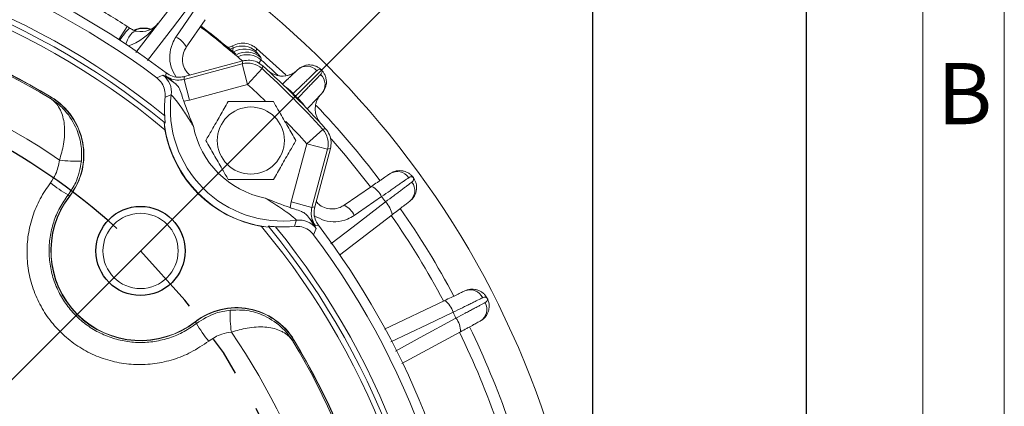
# Model space of a CAD drawing. Units: inches. Extents: x -0.2 to 16.8, y 0 to 10.8.
# Drawn here: x 14.3 to 16.8, y 7.3 to 8.2 of the extents above; entities that cross this region are included whole.
import ezdxf
from ezdxf.enums import TextEntityAlignment as Align

# ---------------------------------------------------------------- set-up
doc = ezdxf.new("R2010")
doc.units = ezdxf.units.IN
doc.header["$MEASUREMENT"] = 0
doc.linetypes.add('CENTERX2', pattern=[0.8, 0.5, -0.1, 0.1, -0.1])
doc.layers.add('CENTER', color=16, linetype='CENTERX2')
doc.layers.add('DIMENSION', color=5, linetype='Continuous')
doc.styles.add('SLDTEXTSTYLE0', font='TXT', dxfattribs={"width": 0.605})
doc.dimstyles.new('SLDDIMSTYLE0', dxfattribs={"dimtxt": 0.1, "dimasz": 0.1, "dimexe": 0, "dimexo": 0.0625, "dimgap": 0.025, "dimtad": 0, "dimtih": 1, "dimtoh": 1, "dimlfac": 2.285714, "dimrnd": 1e-09, "dimzin": 12, "dimdsep": 46, "dimtxsty": 'SLDTEXTSTYLE0', "dimsah": 1, "dimcen": 0.09, "dimadec": 0, "dimazin": 3, "dimtfac": 1, "dimtofl": 0, "dimtmove": 0, "dimatfit": 3, "dimfxl": 1, "dimfrac": 2, "dimtolj": 1, "dimtzin": 12, "dimarcsym": 0})
doc.dimstyles.new('SLDDIMSTYLE2', dxfattribs={"dimtxt": 0.1, "dimasz": 0.1, "dimexe": 0, "dimexo": 0.0625, "dimgap": 0.025, "dimtad": 0, "dimtih": 1, "dimtoh": 1, "dimdec": 4, "dimlfac": 2.285714, "dimzin": 12, "dimdsep": 46, "dimtxsty": 'SLDTEXTSTYLE0', "dimsah": 1, "dimcen": 0.09, "dimadec": 0, "dimazin": 3, "dimtfac": 1, "dimtofl": 0, "dimtmove": 0, "dimatfit": 3, "dimfxl": 1, "dimfrac": 2, "dimtolj": 1, "dimtzin": 12, "dimarcsym": 0})
doc.dimstyles.new('SLDDIMSTYLE3', dxfattribs={"dimtxt": 0.1, "dimasz": 0.1, "dimexe": 0, "dimexo": 0.0625, "dimgap": 0.025, "dimtad": 0, "dimtih": 1, "dimtoh": 1, "dimdec": 3, "dimlfac": 2.285714, "dimrnd": 1e-09, "dimzin": 4, "dimdsep": 46, "dimtxsty": 'SLDTEXTSTYLE0', "dimsah": 1, "dimcen": 0, "dimadec": 0, "dimazin": 1, "dimlim": 1, "dimtp": 0.015, "dimtm": 0.015, "dimtfac": 1, "dimtdec": 3, "dimtofl": 0, "dimtmove": 0, "dimatfit": 3, "dimfxl": 1, "dimfrac": 2, "dimtolj": 1, "dimtzin": 12, "dimarcsym": 0})

# ---------------------------------------------------------------- blocks, each defined once
blk = doc.blocks.new('B-Format-EN')
at = {"color": 7, "linetype": 'Continuous', "lineweight": 0}
for p, q in [((16.75, 0.25), (16.75, 10.75)), ((16.55, 0.45), (16.55, 10.55))]:
    blk.add_line(p, q, dxfattribs=at)
at = {"color": 7, "linetype": 'Continuous', "lineweight": 0, "insert": (16.653, 8.1004), "char_height": 0.15, "attachment_point": 2, "style": 'SLDTEXTSTYLE0'}
blk.add_mtext('B', dxfattribs=at)
at = {"color": 7, "linetype": 'Continuous', "lineweight": 0, "style": 'SLDTEXTSTYLE0', "width": 0.605}
for tag, height, p in [('AUTOATTR11', 0.09, (6.5304, 1.7778)), ('AUTOATTR14', 0.09, (8.7225, 1.7778)), ('AUTOATTR15', 0.09, (6.1799, 1.5279)), ('AUTOATTR17', 0.09, (8.7225, 1.5279)), ('AUTOATTR7', 0.09, (11.9269, 1.5249)), ('AUTOATTR5', 0.15, (14.265, 1.188)), ('AUTOATTR2', 0.09, (13.5856, 1.0564)), ('AUTOATTR9', 0.09, (11.9269, 1.0255)), ('AUTOATTR13', 0.15, (12.9559, 0.4361)), ('AUTOATTR3', 0.15, (14.2633, 0.4389)), ('AUTOATTR4', 0.09, (16.1008, 0.4908))]:
    blk.add_attdef(tag, text='', height=height, dxfattribs=at).set_placement(p, align=Align.BOTTOM_LEFT)
at = {"color": 7, "linetype": 'Continuous', "lineweight": 0}
for tag in ['AUTOATTR0', 'AUTOATTR1', 'AUTOATTR10']:
    blk.add_attdef(tag, (0, 0), '', height=1, dxfattribs=at)
blk = doc.blocks.new('_D')
at = {"layer": 'DIMENSION'}
for p, q in [((13.6012, 9.4911), (16.3635, 9.4911)), ((16.2635, 9.4911), (16.2635, 7.1013)), ((16.2635, 4.5582), (16.2635, 6.948)), ((15.5314, 4.5582), (16.3635, 4.5582))]:
    blk.add_line(p, q, dxfattribs=at)
for centre, start, end in [((16.1825, 7.0247), 153.4349, 206.5651), ((16.3445, 7.0247), 333.4349, 26.5651)]:
    blk.add_arc(centre, 0.1715, start, end, dxfattribs=at)
for points in [[(16.2635, 9.4911), (16.2485, 9.3911), (16.2785, 9.3911)], [(16.2635, 4.5582), (16.2785, 4.6582), (16.2485, 4.6582)]]:
    blk.add_solid(points, dxfattribs=at)
at = {"layer": 'DIMENSION', "insert": (16.0916, 7.0769), "char_height": 0.1, "attachment_point": 1, "style": 'SLDTEXTSTYLE0'}
blk.add_mtext('11.27', dxfattribs=at)
blk = doc.blocks.new('_D_3')
at = {"layer": 'DIMENSION'}
for start, end in [(72.7563, 90), (45, 64.5793)]:
    blk.add_arc((13.5089, 6.5182), 2.5051, start, end, dxfattribs=at)
for points in [[(13.5089, 9.0234), (13.6086, 9.0064), (13.6092, 9.0364)], [(15.2803, 8.2896), (15.2186, 8.3697), (15.1978, 8.3481)]]:
    blk.add_solid(points, dxfattribs=at)
at = {"layer": 'DIMENSION', "insert": (14.314, 8.9049), "char_height": 0.1, "attachment_point": 1, "style": 'SLDTEXTSTYLE0'}
blk.add_mtext('45°', dxfattribs=at)
blk = doc.blocks.new('_D_4')
at = {"layer": 'DIMENSION'}
for p, q in [((13.9202, 8.0499), (13.8757, 7.8843)), ((13.0976, 4.9866), (13.7933, 7.5776))]:
    blk.add_line(p, q, dxfattribs=at)
blk.add_arc((13.5089, 6.5182), 1.5859, 47.8877, 78.578, dxfattribs=at)
for points in [[(13.9202, 8.0499), (13.8798, 7.9572), (13.9087, 7.9495)], [(13.0976, 4.9866), (13.138, 5.0793), (13.1091, 5.087)]]:
    blk.add_solid(points, dxfattribs=at)
at = {"layer": 'DIMENSION', "char_height": 0.1, "attachment_point": 1, "style": 'SLDTEXTSTYLE0'}
for s, insert in [('7.265', (13.7355, 7.8598)), ('%%c', (13.5898, 7.7832)), ('7.235', (13.7355, 7.7065))]:
    blk.add_mtext(s, dxfattribs=dict(at, insert=insert))
blk = doc.blocks.new('_D_5')
at = {"layer": 'DIMENSION'}
for p, q in [((9.0956, 5.702), (9.0956, 10.3383)), ((15.7402, 6.5786), (15.7402, 10.3383)), ((9.0956, 10.2383), (12.4742, 10.2383)), ((15.7402, 10.2383), (12.9429, 10.2383))]:
    blk.add_line(p, q, dxfattribs=at)
for points in [[(9.0956, 10.2383), (9.1956, 10.2233), (9.1956, 10.2533)], [(15.7402, 10.2383), (15.6402, 10.2533), (15.6402, 10.2233)]]:
    blk.add_solid(points, dxfattribs=at)
at = {"layer": 'DIMENSION', "insert": (12.5367, 10.2906), "char_height": 0.1, "attachment_point": 1, "style": 'SLDTEXTSTYLE0'}
blk.add_mtext('15.19', dxfattribs=at)
blk = doc.blocks.new('_D_7')
at = {"layer": 'DIMENSION'}
for p, q in [((11.2951, 6.5982), (11.2951, 9.7201)), ((15.7402, 6.6124), (15.7402, 9.7201)), ((11.2951, 9.6201), (12.4612, 9.6201)), ((15.7402, 9.6201), (13.1671, 9.6201))]:
    blk.add_line(p, q, dxfattribs=at)
for points in [[(11.2951, 9.6201), (11.3951, 9.6051), (11.3951, 9.6351)], [(15.7402, 9.6201), (15.6402, 9.6351), (15.6402, 9.6051)]]:
    blk.add_solid(points, dxfattribs=at)
at = {"layer": 'DIMENSION', "char_height": 0.1, "attachment_point": 1, "style": 'SLDTEXTSTYLE0'}
for s, insert in [('(', (12.5237, 9.6726)), ('%%c', (12.5694, 9.6723)), ('10.16', (12.7152, 9.6723)), (')', (13.0589, 9.6723))]:
    blk.add_mtext(s, dxfattribs=dict(at, insert=insert))

msp = doc.modelspace()

# ---------------------------------------------------------------- linework, layer by layer
at = {"color": 7, "linetype": 'Continuous', "lineweight": 0}
msp.add_line((16.55, 2.02), (16.55, 10.55), dxfattribs=at)
at = {"color": 7, "linetype": 'Continuous', "lineweight": 15}
for p, q in [((14.618931, 8.126545), (14.71916, 8.257167)), ((14.78872, 8.206628), (14.742549, 8.139448)), ((14.858098, 8.127487), (14.856509, 8.128818)), ((14.864309, 8.122259), (14.858098, 8.127487)), ((14.98685, 8.071088), (14.915295, 8.13618)), ((14.737251, 8.060305), (14.879624, 8.098454)), ((14.881344, 8.105594), (14.73864, 8.067356)), ((14.893207, 8.04776), (14.879624, 8.098454)), ((14.670027, 8.064415), (14.685406, 8.070797)), ((14.893207, 8.04776), (14.928424, 8.086672)), ((14.750834, 8.009611), (14.737251, 8.060305)), ((14.893207, 8.04776), (14.750834, 8.009611)), ((14.705772, 8.02235), (14.690722, 8.017111)), ((15.00466, 8.025357), (15.003577, 8.024329)), ((14.409106, 8.013655), (14.410758, 8.016399)), ((14.410758, 8.016399), (14.411128, 8.017012)), ((14.750834, 8.009611), (14.736513, 8.006824)), ((15.014983, 8.012923), (15.01601, 8.014007)), ((14.688277, 7.955298), (14.689154, 7.947128)), ((14.688277, 7.955298), (14.690954, 7.953097)), ((14.689154, 7.947128), (14.690067, 7.93679)), ((15.038414, 7.902553), (15.077325, 7.937771)), ((15.083208, 7.938959), (15.084636, 7.939303)), ((15.000265, 7.76018), (15.038414, 7.902553)), ((15.038414, 7.902553), (15.089108, 7.88897)), ((15.089108, 7.88897), (15.050959, 7.746597)), ((15.05801, 7.747986), (15.096248, 7.890691)), ((15.130102, 7.751895), (15.197282, 7.798066)), ((14.45257, 7.777059), (14.456187, 7.774263)), ((14.456187, 7.774263), (14.456754, 7.773825)), ((14.997477, 7.74586), (15.000265, 7.76018)), ((15.000265, 7.76018), (15.050959, 7.746597)), ((15.24782, 7.728506), (15.118655, 7.629394)), ((14.927443, 7.699413), (14.937782, 7.6985)), ((14.937782, 7.6985), (14.945952, 7.697623)), ((14.94375, 7.7003), (14.945952, 7.697623)), ((15.06145, 7.694752), (15.055069, 7.679373)), ((15.228753, 7.44762), (15.376703, 7.518188)), ((14.764917, 7.465533), (14.764479, 7.4661)), ((14.767712, 7.461917), (14.764917, 7.465533)), ((15.004309, 7.418453), (15.007052, 7.420104)), ((15.007052, 7.420104), (15.007666, 7.420474)), ((15.415738, 7.441578), (15.271946, 7.363506))]:
    msp.add_line(p, q, dxfattribs=at)
at = {"color": 8, "linetype": 'Continuous', "lineweight": 15}
for p, q in [((14.597435, 8.190104), (14.576755, 8.158342)), ((14.926723, 8.107598), (14.920736, 8.100886))]:
    msp.add_line(p, q, dxfattribs=at)
at = {"color": 7, "linetype": 'Continuous', "lineweight": 15, "flags": 128}
for points in [[(14.750481, 8.24079), (14.70851, 8.186102), (14.647478, 8.10658)], [(14.717301, 8.164171), (14.756342, 8.220988), (14.763467, 8.231356)], [(14.845001, 8.138377), (14.846787, 8.136903), (14.849697, 8.134493)], [(14.879624, 8.098454), (14.880309, 8.101295), (14.881344, 8.105594)], [(14.925903, 8.113932), (14.926442, 8.109776), (14.926723, 8.107598)], [(14.69184, 8.069269), (14.692159, 8.070798), (14.693295, 8.07627)], [(14.930079, 8.093872), (14.929375, 8.090805), (14.928424, 8.086672)], [(14.73864, 8.067356), (14.7378, 8.06309), (14.737251, 8.060305)], [(15.077325, 7.937771), (15.078898, 7.938133), (15.084525, 7.939425)], [(15.096248, 7.890691), (15.091949, 7.889655), (15.089108, 7.88897)], [(15.097234, 7.656824), (15.151921, 7.698796), (15.231444, 7.759827)], [(15.222009, 7.772813), (15.165193, 7.733771), (15.154825, 7.726647)], [(15.050959, 7.746597), (15.053743, 7.747146), (15.05801, 7.747986)], [(15.066924, 7.702641), (15.063941, 7.702022), (15.059922, 7.701187)], [(15.397176, 7.489378), (15.334951, 7.459705), (15.244469, 7.416558)], [(15.255792, 7.394336), (15.316372, 7.427236), (15.404463, 7.475076)]]:
    msp.add_lwpolyline(points, dxfattribs=at)
at = {"color": 8, "linetype": 'Continuous', "lineweight": 15, "flags": 128}
for points in [[(14.621297, 8.17874), (14.617637, 8.178716), (14.613761, 8.177159), (14.609784, 8.174116), (14.605825, 8.169676), (14.602002, 8.163974), (14.598429, 8.157178), (14.595213, 8.149493), (14.594253, 8.146816)], [(15.194898, 7.796517), (15.133704, 7.87345), (15.09817, 7.914952)]]:
    msp.add_lwpolyline(points, dxfattribs=at)
at = {"color": 7, "linetype": 'Continuous', "lineweight": 15}
for centre, radius in [((14.901015, 7.910361), 0.082268), ((14.630326, 7.639672), 0.092291)]:
    msp.add_circle(centre, radius, dxfattribs=at)
for centre, radius, start, end in [((13.508898, 6.518245), 2.23128, 316.470814, 82.208121), ((13.508898, 6.518245), 1.957099, 52.758228, 84.025052), ((13.508898, 6.518245), 1.933614, 53.094522, 126.905478), ((13.508898, 6.518245), 1.872172, 50.897314, 129.102686), ((13.508898, 6.518245), 1.845922, 50.217141, 129.782859), ((13.508898, 6.518245), 1.859047, 50.624546, 129.375454), ((13.508898, 6.518245), 1.749378, 58.952874, 121.047126), ((13.508898, 6.518245), 1.748661, 58.952874, 121.047126), ((13.508898, 6.518245), 1.745459, 58.952874, 121.047126), ((13.508898, 6.518245), 1.995, 56.932116, 60.067884), ((14.632211, 8.230093), 0.0525, 258.001459, 322.5), ((13.508898, 6.518245), 2.1, 50.488037, 52.813003), ((13.508898, 6.518245), 2.097812, 49.163718, 52.808088), ((13.508898, 6.518245), 1.630397, 55.53964, 124.46036), ((14.693294, 8.114402), 0.055257, 26.953364, 64.248859), ((14.835909, 8.185154), 0.052503, 285.225572, 294.508988), ((14.879439, 8.089578), 0.052518, 48.926271, 114.465597), ((14.88499, 8.082513), 0.052401, 48.963828, 120.877934), ((14.893197, 8.047718), 0.05252, 47.875518, 104.977388), ((14.653668, 8.028951), 0.05252, 352.779919, 52.821364), ((13.508898, 6.518245), 2.115423, 42.147094, 47.852906), ((13.508898, 6.518245), 2.121875, 42.049758, 47.950242), ((15.038197, 8.059038), 0.033506, 42.483352, 130.905374), ((15.049692, 8.047543), 0.033506, 319.094626, 47.516648), ((14.978355, 7.987701), 0.274776, 172.755749, 277.244251), ((14.906623, 7.935528), 0.132968, 42.498079, 54.736195), ((13.508898, 6.518245), 2.123368, 44.78344, 45.21656), ((14.325706, 7.875112), 0.164911, 322.299573, 58.952874), ((14.325706, 7.875112), 0.165628, 322.299573, 58.952874), ((14.978355, 7.987701), 0.289133, 174.161951, 183.295185), ((14.926182, 7.915969), 0.132968, 35.263805, 47.501921), ((13.508898, 6.518245), 2.14375, 37.134672, 43.59376), ((14.978355, 7.987701), 0.292033, 187.986036, 262.013964), ((14.978355, 7.987701), 0.292749, 190.015132, 259.984868), ((14.978355, 7.987701), 0.222294, 190.89239, 259.10761), ((15.038372, 7.902543), 0.05252, 345.022612, 42.124482), ((14.474466, 8.176157), 0.316559, 262.187418, 271.94881), ((15.260402, 7.800834), 0.033506, 33.483352, 121.905374), ((14.582895, 8.011319), 0.268072, 229.689459, 240.911689), ((15.269957, 7.787682), 0.033506, 310.094626, 38.516648), ((15.172228, 7.748802), 0.055269, 25.749849, 63.044578), ((14.630326, 7.639672), 0.220089, 142.299573, 307.700427), ((14.630326, 7.639672), 0.219372, 142.299573, 307.700427), ((13.508898, 6.518245), 2.123368, 35.78344, 36.21656), ((15.193225, 7.719903), 0.055269, 8.955422, 46.250151), ((15.105056, 7.70264), 0.055257, 25.751141, 63.046636), ((13.508898, 6.518245), 2.14375, 28.133713, 34.865044), ((15.019605, 7.663014), 0.05252, 37.178636, 97.220081), ((13.508898, 6.518245), 1.845922, 320.217141, 39.782859), ((13.508898, 6.518245), 1.859047, 320.624546, 39.375454), ((14.978355, 7.987701), 0.289133, 266.704815, 275.838049), ((13.508898, 6.518245), 1.872172, 320.897314, 39.102686), ((13.508898, 6.518245), 1.957099, 335.974948, 37.241772), ((13.508898, 6.518245), 1.933614, 323.094522, 36.905478), ((15.439479, 7.511047), 0.033506, 24.483352, 112.905374), ((15.344251, 7.473449), 0.055269, 16.749849, 54.044578), ((14.865766, 7.335053), 0.165628, 31.047126, 127.700427), ((14.865766, 7.335053), 0.164911, 31.047126, 127.700427), ((15.166811, 7.483813), 0.316559, 178.05119, 187.812582), ((15.446859, 7.496563), 0.033506, 301.094626, 29.516648), ((13.508898, 6.518245), 2.123368, 26.78344, 27.21656), ((15.360469, 7.441621), 0.055269, 359.955422, 37.250151), ((15.001973, 7.592242), 0.268072, 209.088311, 220.310541), ((13.508898, 6.518245), 2.14375, 19.135053, 25.866192), ((13.508898, 6.518245), 1.630397, 325.53964, 34.46036), ((13.508898, 6.518245), 1.745459, 328.952874, 31.047126), ((13.508898, 6.518245), 1.748661, 328.952874, 31.047126), ((13.508898, 6.518245), 1.749378, 328.952874, 31.047126)]:
    msp.add_arc(centre, radius, start, end, dxfattribs=at)
at = {"color": 8, "linetype": 'Continuous', "lineweight": 15}
for centre, radius, start, end in [((14.707193, 8.079805), 0.148631, 134.288674, 148.998174), ((14.891062, 8.074624), 0.052526, 48.447846, 120.999886), ((14.891794, 8.068369), 0.052526, 48.318306, 115.972376), ((13.508898, 6.518245), 2.129852, 46.780872, 48.264592), ((13.508898, 6.518245), 2.062941, 46.213145, 47.852906), ((13.508898, 6.518245), 2.062941, 42.147094, 44.231723), ((13.508898, 6.518245), 2.115792, 28.169243, 34.829559), ((13.508898, 6.518245), 2.115792, 19.169196, 25.832094)]:
    msp.add_arc(centre, radius, start, end, dxfattribs=at)
msp.add_ellipse((14.632211, 8.230093), major_axis=(0.06392, 0.083302), ratio=0.5, start_param=3.70647671, end_param=4.71238898, dxfattribs=at)
at = {"color": 7, "linetype": 'Continuous', "lineweight": 15}
msp.add_open_spline([(14.597435, 8.190104), (14.59943, 8.188805), (14.601421, 8.187503), (14.603408, 8.1862)], degree=3, dxfattribs=at)
for points, knots in [([(14.603408, 8.1862), (14.606473, 8.184189), (14.609642, 8.182581), (14.615664, 8.180164), (14.618568, 8.17932), (14.621297, 8.17874)], [0, 0, 0, 0, 0.5, 0.5, 1, 1, 1, 1]), ([(14.845001, 8.138377), (14.846253, 8.138747), (14.850043, 8.139865), (14.853597, 8.141609), (14.855977, 8.142776)], [0, 0, 0, 0, 0.3302593, 1, 1, 1, 1]), ([(14.855977, 8.142776), (14.861451, 8.145067), (14.872401, 8.149649), (14.890474, 8.149086), (14.905146, 8.144006), (14.912554, 8.138293), (14.915295, 8.13618)], [0, 0, 0, 0, 0.27878961, 0.55758187, 0.83631831, 1, 1, 1, 1]), ([(14.857689, 8.137381), (14.857446, 8.138174), (14.8569, 8.139952), (14.856306, 8.141769), (14.855977, 8.142776)], [0, 0, 0, 0, 0.44558611, 1, 1, 1, 1]), ([(14.742549, 8.139448), (14.740642, 8.13626), (14.735743, 8.128071), (14.732437, 8.112721), (14.734437, 8.095275), (14.740929, 8.08035), (14.748367, 8.073602), (14.751464, 8.070793)], [0, 0, 0, 0, 0.14961846, 0.38436092, 0.61376481, 0.8392245, 1, 1, 1, 1]), ([(14.849697, 8.134493), (14.850483, 8.133841), (14.852061, 8.132533), (14.855022, 8.130059), (14.856509, 8.128818)], [0, 0, 0, 0, 0.49801353, 1, 1, 1, 1]), ([(14.856509, 8.128818), (14.856932, 8.131532), (14.857582, 8.135708), (14.857661, 8.136947), (14.857689, 8.137381)], [0, 0, 0, 0, 0.64979709, 1, 1, 1, 1]), ([(14.915295, 8.13618), (14.914998, 8.134457), (14.91459, 8.132085), (14.914084, 8.129796), (14.913945, 8.12917)], [0, 0, 0, 0, 0.726392684, 1, 1, 1, 1]), ([(14.913945, 8.12917), (14.914088, 8.128863), (14.914704, 8.127535), (14.917356, 8.124427), (14.919393, 8.122039)], [0, 0, 0, 0, 0.23165074, 1, 1, 1, 1]), ([(14.919393, 8.122039), (14.91982, 8.121509), (14.921986, 8.118821), (14.924159, 8.116109), (14.925903, 8.113932)], [0, 0, 0, 0, 0.19709843, 1, 1, 1, 1]), ([(14.881344, 8.105594), (14.88718, 8.106545), (14.898852, 8.108446), (14.916302, 8.104089), (14.925563, 8.097221), (14.930079, 8.093872)], [0, 0, 0, 0, 0.338774871, 0.677551589, 1, 1, 1, 1]), ([(15.016257, 8.084362), (15.018298, 8.086298), (15.020486, 8.087984), (15.025126, 8.09089), (15.027599, 8.092117), (15.032703, 8.09405), (15.035305, 8.094749), (15.040589, 8.095642), (15.043297, 8.095831), (15.04862, 8.095692), (15.05124, 8.095369), (15.056389, 8.094234), (15.058933, 8.093411), (15.063743, 8.091335), (15.066029, 8.09008), (15.070352, 8.087149), (15.072419, 8.08544), (15.074256, 8.083602)], [0, 0, 0, 0, 0.125, 0.125, 0.25, 0.25, 0.375, 0.375, 0.5, 0.5, 0.625, 0.625, 0.75, 0.75, 0.875, 0.875, 1, 1, 1, 1]), ([(14.685406, 8.070797), (14.685583, 8.070768), (14.686384, 8.07064), (14.691518, 8.067333), (14.702302, 8.059738), (14.710119, 8.053994), (14.716473, 8.049191), (14.716584, 8.049107)], [0, 0, 0, 0, 0.11420673, 0.51565195, 0.64212321, 0.99373265, 1, 1, 1, 1]), ([(14.693295, 8.07627), (14.698338, 8.073177), (14.708424, 8.066992), (14.724717, 8.064685), (14.734568, 8.066575), (14.73864, 8.067356)], [0, 0, 0, 0, 0.3697718, 0.73954518, 1, 1, 1, 1]), ([(14.942959, 8.082157), (14.944123, 8.08109), (14.945404, 8.080011), (14.948244, 8.077869), (14.949801, 8.076811), (14.951435, 8.075831)], [0, 0, 0, 0, 0.5, 0.5, 1, 1, 1, 1]), ([(14.951435, 8.075831), (14.953967, 8.074312), (14.956654, 8.072996), (14.962138, 8.070861), (14.964928, 8.070039), (14.970598, 8.068861), (14.973504, 8.068506), (14.979229, 8.06828), (14.982062, 8.068401), (14.98767, 8.069092), (14.990464, 8.069671), (14.995831, 8.071237), (14.998422, 8.072224), (15.003424, 8.074594), (15.005848, 8.075988), (15.010418, 8.079122), (15.012592, 8.080884), (15.01458, 8.08277)], [0, 0, 0, 0, 0.125, 0.125, 0.25, 0.25, 0.375, 0.375, 0.5, 0.5, 0.625, 0.625, 0.75, 0.75, 0.875, 0.875, 1, 1, 1, 1]), ([(14.978645, 8.048669), (14.982758, 8.052572), (14.986706, 8.056318), (14.992382, 8.061704), (14.994241, 8.063469), (14.997785, 8.066832), (15.001173, 8.070047), (15.004257, 8.072974), (15.007185, 8.075753), (15.008573, 8.07707), (15.012398, 8.080699), (15.014538, 8.08273), (15.016257, 8.084362)], [0, 0, 0, 0, 0.25, 0.25, 0.375, 0.375, 0.5, 0.625, 0.625, 0.75, 0.75, 1, 1, 1, 1]), ([(15.062907, 8.081667), (15.060282, 8.079131), (15.056986, 8.075946), (15.051058, 8.070216), (15.048903, 8.068134), (15.044366, 8.063749), (15.041974, 8.061436), (15.036945, 8.056575), (15.034309, 8.054027), (15.028787, 8.048688), (15.025912, 8.045908), (15.017141, 8.037427), (15.011035, 8.031522), (15.00466, 8.025357)], [0, 0, 0, 0, 0.25, 0.25, 0.375, 0.375, 0.5, 0.5, 0.625, 0.625, 0.75, 0.75, 1, 1, 1, 1]), ([(15.01601, 8.014007), (15.022176, 8.020381), (15.028094, 8.026501), (15.036607, 8.035305), (15.039396, 8.038189), (15.04471, 8.043686), (15.047253, 8.046316), (15.052112, 8.051343), (15.054429, 8.05374), (15.05883, 8.058293), (15.060903, 8.060438), (15.066605, 8.066338), (15.069785, 8.069628), (15.072321, 8.072253)], [0, 0, 0, 0, 0.25, 0.25, 0.375, 0.375, 0.5, 0.5, 0.625, 0.625, 0.75, 0.75, 1, 1, 1, 1]), ([(15.062907, 8.081667), (15.064034, 8.082757), (15.065195, 8.083527), (15.067433, 8.084607), (15.068518, 8.084913), (15.070511, 8.085136), (15.07142, 8.085053), (15.073018, 8.084562), (15.073709, 8.084149), (15.074256, 8.083602)], [0, 0, 0, 0, 0.25, 0.25, 0.5, 0.5, 0.75, 0.75, 1, 1, 1, 1]), ([(15.072321, 8.072253), (15.07341, 8.07338), (15.07418, 8.074541), (15.075261, 8.076779), (15.075567, 8.077864), (15.07579, 8.079857), (15.075707, 8.080767), (15.075216, 8.082364), (15.074803, 8.083056), (15.074256, 8.083602)], [0, 0, 0, 0, 0.25, 0.25, 0.5, 0.5, 0.75, 0.75, 1, 1, 1, 1]), ([(15.075015, 8.025604), (15.076952, 8.027644), (15.078638, 8.029832), (15.081544, 8.034472), (15.082771, 8.036946), (15.084703, 8.04205), (15.085403, 8.044651), (15.086295, 8.049935), (15.086485, 8.052644), (15.086345, 8.057966), (15.086022, 8.060587), (15.084887, 8.065735), (15.084065, 8.068279), (15.081988, 8.07309), (15.080734, 8.075375), (15.077802, 8.079699), (15.076094, 8.081765), (15.074256, 8.083602)], [0, 0, 0, 0, 0.125, 0.125, 0.25, 0.25, 0.375, 0.375, 0.5, 0.5, 0.625, 0.625, 0.75, 0.75, 0.875, 0.875, 1, 1, 1, 1]), ([(14.690722, 8.017111), (14.69073, 8.023023), (14.690748, 8.034846), (14.683447, 8.051936), (14.67457, 8.060191), (14.670027, 8.064415)], [0, 0, 0, 0, 0.32805213, 0.65610622, 1, 1, 1, 1]), ([(14.69184, 8.069269), (14.691875, 8.069241), (14.693948, 8.067571), (14.701799, 8.061224), (14.710293, 8.054263), (14.716584, 8.049107)], [0, 0, 0, 0, 0.00439379, 0.26254124, 1, 1, 1, 1]), ([(14.69184, 8.069269), (14.695337, 8.066982), (14.703761, 8.061474), (14.719746, 8.057439), (14.731418, 8.05935), (14.737251, 8.060305)], [0, 0, 0, 0, 0.26203351, 0.63118555, 1, 1, 1, 1]), ([(14.736513, 8.006824), (14.735192, 8.010685), (14.731871, 8.02039), (14.727883, 8.034326), (14.722336, 8.043862), (14.717968, 8.047845), (14.716584, 8.049107)], [0, 0, 0, 0, 0.22913629, 0.5759085, 0.86561814, 1, 1, 1, 1]), ([(14.760065, 7.945695), (14.757649, 7.949549), (14.748913, 7.963481), (14.735579, 7.984425), (14.721654, 8.003906), (14.714002, 8.013533), (14.709367, 8.018978), (14.707094, 8.021393), (14.706014, 8.022318), (14.705856, 8.022339), (14.705772, 8.02235)], [0, 0, 0, 0, 0.11510389, 0.41614355, 0.62646266, 0.75376311, 0.8129728, 0.92414306, 0.95915195, 1, 1, 1, 1]), ([(15.075015, 8.025604), (15.073384, 8.023884), (15.071356, 8.021748), (15.066539, 8.016671), (15.063717, 8.013697), (15.057572, 8.007222), (15.054199, 8.003667), (15.046985, 7.996066), (15.043229, 7.992107), (15.039323, 7.987991)], [0, 0, 0, 0, 0.25, 0.25, 0.5, 0.5, 0.75, 0.75, 1, 1, 1, 1]), ([(15.066484, 7.960782), (15.064966, 7.963313), (15.06365, 7.966), (15.061515, 7.971484), (15.060692, 7.974274), (15.059514, 7.979945), (15.05916, 7.98285), (15.058934, 7.988575), (15.059055, 7.991408), (15.059746, 7.997017), (15.060324, 7.99981), (15.061891, 8.005178), (15.062878, 8.007769), (15.065248, 8.01277), (15.066642, 8.015195), (15.069775, 8.019764), (15.071537, 8.021938), (15.073424, 8.023926)], [0, 0, 0, 0, 0.125, 0.125, 0.25, 0.25, 0.375, 0.375, 0.5, 0.5, 0.625, 0.625, 0.75, 0.75, 0.875, 0.875, 1, 1, 1, 1]), ([(14.409106, 8.013655), (14.409194, 8.0136), (14.409463, 8.013434), (14.410164, 8.012996), (14.411895, 8.011899), (14.416338, 8.008977), (14.428181, 8.000406), (14.451194, 7.97905), (14.474043, 7.942764), (14.486404, 7.898602), (14.485593, 7.871747), (14.485232, 7.859781)], [0, 0, 0, 0, 0.00180083, 0.0055224, 0.01439306, 0.03751518, 0.0981854, 0.26880809, 0.57884293, 0.81234208, 1, 1, 1, 1]), ([(14.431436, 7.862536), (14.435202, 7.875615), (14.443409, 7.904116), (14.445379, 7.946044), (14.439135, 7.973678), (14.43056, 7.991455), (14.424163, 8.000572), (14.417701, 8.007081), (14.413989, 8.010178), (14.411864, 8.011769), (14.410657, 8.012618), (14.409976, 8.013081), (14.409579, 8.013345), (14.40937, 8.013483), (14.409224, 8.013578), (14.409157, 8.013622), (14.409106, 8.013655)], [0, 0, 0, 0, 0.19951449, 0.43477533, 0.66921085, 0.73902552, 0.85948181, 0.92228286, 0.95669812, 0.97581876, 0.98648661, 0.9924464, 0.9957774, 0.99805876, 0.99853703, 1, 1, 1, 1]), ([(14.736513, 8.006824), (14.743972, 7.986431), (14.751475, 7.965914), (14.760014, 7.945816), (14.760065, 7.945695)], [0, 0, 0, 0, 0.99397511, 1, 1, 1, 1]), ([(14.845781, 8.00603), (14.839208, 7.994645), (14.825863, 7.971531), (14.807099, 7.939032), (14.795448, 7.918851), (14.790546, 7.910361)], [0, 0, 0, 0, 0.35991656, 0.7307321, 1, 1, 1, 1]), ([(14.956249, 8.00603), (14.949072, 8.00603), (14.929897, 8.00603), (14.897562, 8.00603), (14.867744, 8.00603), (14.850592, 8.00603), (14.845781, 8.00603)], [0, 0, 0, 0, 0.19741136, 0.52744999, 0.86743071, 1, 1, 1, 1]), ([(15.011484, 7.910361), (15.004911, 7.921746), (14.991566, 7.94486), (14.972802, 7.977359), (14.961151, 7.99754), (14.956249, 8.00603)], [0, 0, 0, 0, 0.359916563, 0.730732101, 1, 1, 1, 1]), ([(14.6897, 7.971082), (14.689838, 7.968872), (14.69011, 7.964496), (14.690557, 7.95902), (14.690863, 7.955379), (14.691009, 7.953387), (14.690972, 7.953191), (14.690954, 7.953097)], [0, 0, 0, 0, 0.26987474, 0.53456655, 0.72019526, 0.86522542, 1, 1, 1, 1]), ([(15.066484, 7.960782), (15.067464, 7.959148), (15.068499, 7.957624), (15.070641, 7.954781), (15.071743, 7.95347), (15.072811, 7.952306)], [0, 0, 0, 0, 0.5, 0.5, 1, 1, 1, 1]), ([(15.084525, 7.939425), (15.088026, 7.93466), (15.095027, 7.925129), (15.099082, 7.907607), (15.097177, 7.896236), (15.096248, 7.890691)], [0, 0, 0, 0, 0.33877487, 0.67755159, 1, 1, 1, 1]), ([(14.790546, 7.910361), (14.797119, 7.898977), (14.810464, 7.875863), (14.829227, 7.843363), (14.840879, 7.823182), (14.845781, 7.814692)], [0, 0, 0, 0, 0.359916563, 0.730732101, 1, 1, 1, 1]), ([(14.956249, 7.814692), (14.962822, 7.826077), (14.976167, 7.849191), (14.994931, 7.881691), (15.006582, 7.901872), (15.011484, 7.910361)], [0, 0, 0, 0, 0.35991656, 0.7307321, 1, 1, 1, 1]), ([(14.409472, 7.806901), (14.414053, 7.813604), (14.425514, 7.830375), (14.429214, 7.850472), (14.431436, 7.862536)], [0, 0, 0, 0, 0.399694023, 1, 1, 1, 1]), ([(14.485232, 7.859781), (14.481933, 7.841839), (14.476439, 7.811955), (14.459385, 7.787022), (14.45257, 7.777059)], [0, 0, 0, 0, 0.60039842, 1, 1, 1, 1]), ([(15.197282, 7.798066), (15.202252, 7.801483), (15.207013, 7.804755), (15.213852, 7.809455), (15.216094, 7.810996), (15.220399, 7.813955), (15.224509, 7.816779), (15.22824, 7.819343), (15.231777, 7.821774), (15.233456, 7.822929), (15.238078, 7.826105), (15.240648, 7.827871), (15.242694, 7.829277)], [0, 0, 0, 0, 0.25, 0.25, 0.375, 0.375, 0.5, 0.625, 0.625, 0.75, 0.75, 1, 1, 1, 1]), ([(15.242694, 7.829277), (15.245012, 7.83087), (15.247437, 7.832194), (15.252474, 7.834338), (15.255109, 7.835163), (15.260453, 7.836273), (15.263132, 7.836558), (15.268491, 7.836612), (15.271195, 7.836376), (15.27643, 7.835405), (15.278968, 7.834676), (15.283876, 7.83275), (15.28626, 7.831539), (15.290686, 7.828736), (15.292747, 7.827139), (15.296559, 7.823568), (15.298332, 7.821557), (15.29986, 7.819454)], [0, 0, 0, 0, 0.125, 0.125, 0.25, 0.25, 0.375, 0.375, 0.5, 0.5, 0.625, 0.625, 0.75, 0.75, 0.875, 0.875, 1, 1, 1, 1]), ([(14.797555, 7.418818), (14.783406, 7.409065), (14.756412, 7.390457), (14.71121, 7.372608), (14.665555, 7.36227), (14.618756, 7.36002), (14.57229, 7.365439), (14.527446, 7.378732), (14.48541, 7.399202), (14.447499, 7.42658), (14.414591, 7.459844), (14.38787, 7.498285), (14.367824, 7.540649), (14.355339, 7.58585), (14.35047, 7.632524), (14.353642, 7.679378), (14.3646, 7.724989), (14.382759, 7.768419), (14.400567, 7.794074), (14.409472, 7.806901)], [0, 0, 0, 0, 0.06448309, 0.12302401, 0.18156445, 0.23997601, 0.29838652, 0.35669656, 0.41500552, 0.47331316, 0.53162054, 0.59002618, 0.64843264, 0.70696771, 0.76550397, 0.82411723, 0.88273128, 0.94136557, 1, 1, 1, 1]), ([(14.845781, 7.814692), (14.850592, 7.814692), (14.867389, 7.814692), (14.897187, 7.814692), (14.929542, 7.814692), (14.949073, 7.814692), (14.956249, 7.814692)], [0, 0, 0, 0, 0.13256961, 0.46275996, 0.80258817, 1, 1, 1, 1]), ([(15.288347, 7.819318), (15.285358, 7.817224), (15.281605, 7.814594), (15.274853, 7.809862), (15.272399, 7.808143), (15.267232, 7.804521), (15.264507, 7.802611), (15.25878, 7.798597), (15.255778, 7.796492), (15.249489, 7.792083), (15.246214, 7.789787), (15.236225, 7.782783), (15.22927, 7.777905), (15.222009, 7.772813)], [0, 0, 0, 0, 0.25, 0.25, 0.375, 0.375, 0.5, 0.5, 0.625, 0.625, 0.75, 0.75, 1, 1, 1, 1]), ([(15.231444, 7.759827), (15.238531, 7.765159), (15.245333, 7.770277), (15.255119, 7.777641), (15.258324, 7.780053), (15.264434, 7.784652), (15.267356, 7.786852), (15.272942, 7.791056), (15.275605, 7.793061), (15.280664, 7.79687), (15.283047, 7.798664), (15.289602, 7.803599), (15.293257, 7.806352), (15.296173, 7.808547)], [0, 0, 0, 0, 0.25, 0.25, 0.375, 0.375, 0.5, 0.5, 0.625, 0.625, 0.75, 0.75, 1, 1, 1, 1]), ([(15.288347, 7.819318), (15.289631, 7.820218), (15.290898, 7.820797), (15.293278, 7.821514), (15.294397, 7.821647), (15.2964, 7.821555), (15.297286, 7.821331), (15.298787, 7.820596), (15.299405, 7.82008), (15.29986, 7.819454)], [0, 0, 0, 0, 0.25, 0.25, 0.5, 0.5, 0.75, 0.75, 1, 1, 1, 1]), ([(15.291537, 7.762051), (15.293768, 7.763763), (15.295776, 7.76566), (15.299372, 7.769789), (15.300971, 7.77204), (15.303678, 7.776779), (15.304776, 7.779239), (15.306484, 7.784318), (15.307095, 7.786964), (15.30779, 7.792243), (15.307881, 7.794881), (15.307565, 7.800144), (15.30715, 7.802786), (15.305852, 7.807861), (15.304971, 7.810315), (15.302752, 7.815044), (15.301387, 7.817352), (15.29986, 7.819454)], [0, 0, 0, 0, 0.125, 0.125, 0.25, 0.25, 0.375, 0.375, 0.5, 0.5, 0.625, 0.625, 0.75, 0.75, 0.875, 0.875, 1, 1, 1, 1]), ([(15.296173, 7.808547), (15.297425, 7.809491), (15.298367, 7.810516), (15.299785, 7.812558), (15.300257, 7.813581), (15.300789, 7.815515), (15.300849, 7.816427), (15.300614, 7.818081), (15.300314, 7.818829), (15.29986, 7.819454)], [0, 0, 0, 0, 0.25, 0.25, 0.5, 0.5, 0.75, 0.75, 1, 1, 1, 1]), ([(14.45257, 7.777059), (14.445356, 7.766658), (14.430927, 7.745858), (14.41623, 7.71064), (14.407382, 7.673651), (14.404854, 7.63565), (14.408851, 7.597792), (14.419027, 7.561121), (14.435331, 7.526747), (14.457044, 7.495547), (14.483766, 7.468536), (14.514537, 7.446292), (14.548647, 7.429643), (14.585026, 7.418813), (14.622718, 7.41437), (14.660673, 7.416149), (14.697699, 7.424495), (14.734353, 7.438937), (14.75624, 7.454014), (14.767712, 7.461917)], [0, 0, 0, 0, 0.05860798, 0.11721582, 0.17581126, 0.23440617, 0.29294697, 0.35148704, 0.40992312, 0.46835873, 0.52670287, 0.58504716, 0.6433758, 0.70170508, 0.76010869, 0.81851296, 0.87702925, 0.9355459, 1, 1, 1, 1]), ([(15.013004, 7.715118), (15.012761, 7.715526), (15.012479, 7.716001), (15.009511, 7.718812), (15.003949, 7.723632), (14.991083, 7.733588), (14.968346, 7.749422), (14.949061, 7.76147), (14.936349, 7.769412)], [0, 0, 0, 0, 0.1140799, 0.13269208, 0.27138776, 0.42758537, 0.62268312, 1, 1, 1, 1]), ([(14.936349, 7.769412), (14.93647, 7.76936), (14.956568, 7.760822), (14.977084, 7.753318), (14.997477, 7.74586)], [0, 0, 0, 0, 0.00602489, 1, 1, 1, 1]), ([(15.061446, 7.76081), (15.064256, 7.757714), (15.071004, 7.750275), (15.085928, 7.743783), (15.103375, 7.741784), (15.118724, 7.745089), (15.126914, 7.749988), (15.130102, 7.751895)], [0, 0, 0, 0, 0.1607755, 0.38623519, 0.61563908, 0.85038154, 1, 1, 1, 1]), ([(15.291537, 7.762051), (15.289567, 7.760539), (15.287098, 7.758645), (15.28267, 7.755247), (15.28106, 7.754012), (15.277643, 7.75139), (15.274045, 7.748629), (15.270097, 7.7456), (15.265972, 7.742434), (15.263807, 7.740773), (15.257199, 7.735702), (15.252605, 7.732178), (15.24782, 7.728506)], [0, 0, 0, 0, 0.25, 0.25, 0.375, 0.375, 0.5, 0.625, 0.625, 0.75, 0.75, 1, 1, 1, 1]), ([(15.03976, 7.72593), (15.038498, 7.727315), (15.034515, 7.731683), (15.024979, 7.737229), (15.011043, 7.741217), (15.001339, 7.744538), (14.997477, 7.74586)], [0, 0, 0, 0, 0.13438186, 0.4240915, 0.77086371, 1, 1, 1, 1]), ([(15.050959, 7.746597), (15.050004, 7.740764), (15.048093, 7.729093), (15.052127, 7.713107), (15.057636, 7.704684), (15.059922, 7.701187)], [0, 0, 0, 0, 0.36881258, 0.73796462, 1, 1, 1, 1]), ([(15.05801, 7.747986), (15.057056, 7.742148), (15.055149, 7.730471), (15.059181, 7.714517), (15.064659, 7.706114), (15.066924, 7.702641)], [0, 0, 0, 0, 0.3697718, 0.73954518, 1, 1, 1, 1]), ([(15.007764, 7.700068), (15.00909, 7.703806), (15.010864, 7.708808), (15.012572, 7.713845), (15.013004, 7.715118)], [0, 0, 0, 0, 0.7472141, 1, 1, 1, 1]), ([(15.03976, 7.72593), (15.043112, 7.721453), (15.047714, 7.715304), (15.05404, 7.706509), (15.060023, 7.697887), (15.06093, 7.695895), (15.06145, 7.694752)], [0, 0, 0, 0, 0.260953816, 0.358367161, 0.631857196, 1, 1, 1, 1]), ([(15.03976, 7.72593), (15.046633, 7.717541), (15.053537, 7.709114), (15.059894, 7.701221), (15.059922, 7.701187)], [0, 0, 0, 0, 0.99560461, 1, 1, 1, 1]), ([(14.94375, 7.7003), (14.94385, 7.700318), (14.944049, 7.700354), (14.946047, 7.700209), (14.949731, 7.699898), (14.955257, 7.699449), (14.959598, 7.699179), (14.961735, 7.699046)], [0, 0, 0, 0, 0.13821585, 0.2758145, 0.46958723, 0.73888112, 1, 1, 1, 1]), ([(15.055069, 7.679373), (15.051063, 7.683721), (15.04305, 7.692416), (15.026089, 7.700012), (15.013968, 7.700049), (15.007764, 7.700068)], [0, 0, 0, 0, 0.32805256, 0.65610706, 1, 1, 1, 1]), ([(15.376703, 7.518188), (15.382147, 7.520785), (15.387361, 7.523272), (15.394851, 7.526844), (15.397306, 7.528016), (15.402021, 7.530265), (15.406523, 7.532412), (15.410608, 7.53436), (15.414482, 7.536208), (15.416322, 7.537085), (15.421384, 7.5395), (15.424198, 7.540842), (15.426439, 7.541911)], [0, 0, 0, 0, 0.25, 0.25, 0.375, 0.375, 0.5, 0.625, 0.625, 0.75, 0.75, 1, 1, 1, 1]), ([(15.426439, 7.541911), (15.428977, 7.543122), (15.43158, 7.54405), (15.43689, 7.54538), (15.439622, 7.545782), (15.445073, 7.546043), (15.447764, 7.545904), (15.453065, 7.54512), (15.455699, 7.544463), (15.460718, 7.542686), (15.463111, 7.541569), (15.467657, 7.538898), (15.469822, 7.53733), (15.473755, 7.533869), (15.475542, 7.531969), (15.478747, 7.527845), (15.480184, 7.525582), (15.481364, 7.523266)], [0, 0, 0, 0, 0.125, 0.125, 0.25, 0.25, 0.375, 0.375, 0.5, 0.5, 0.625, 0.625, 0.75, 0.75, 0.875, 0.875, 1, 1, 1, 1]), ([(15.469972, 7.524933), (15.466692, 7.523332), (15.462573, 7.521321), (15.455164, 7.517704), (15.452472, 7.516389), (15.446802, 7.513621), (15.443812, 7.512161), (15.437528, 7.509092), (15.434233, 7.507483), (15.427332, 7.504112), (15.423737, 7.502356), (15.412776, 7.497001), (15.405144, 7.493272), (15.397176, 7.489378)], [0, 0, 0, 0, 0.25, 0.25, 0.375, 0.375, 0.5, 0.5, 0.625, 0.625, 0.75, 0.75, 1, 1, 1, 1]), ([(15.464164, 7.467871), (15.466636, 7.469214), (15.468916, 7.470773), (15.473113, 7.474288), (15.475044, 7.476262), (15.47846, 7.480519), (15.479929, 7.482777), (15.482411, 7.487526), (15.483428, 7.490044), (15.484939, 7.495149), (15.485442, 7.497741), (15.485954, 7.502988), (15.485957, 7.505662), (15.485469, 7.510879), (15.484982, 7.51344), (15.483531, 7.518458), (15.482544, 7.520951), (15.481364, 7.523266)], [0, 0, 0, 0, 0.125, 0.125, 0.25, 0.25, 0.375, 0.375, 0.5, 0.5, 0.625, 0.625, 0.75, 0.75, 0.875, 0.875, 1, 1, 1, 1]), ([(15.469972, 7.524933), (15.471381, 7.525621), (15.472723, 7.525994), (15.475185, 7.52633), (15.476312, 7.526286), (15.478276, 7.525882), (15.479116, 7.525522), (15.480483, 7.524562), (15.481013, 7.523955), (15.481364, 7.523266)], [0, 0, 0, 0, 0.25, 0.25, 0.5, 0.5, 0.75, 0.75, 1, 1, 1, 1]), ([(15.476017, 7.51307), (15.477401, 7.513806), (15.478492, 7.514672), (15.480211, 7.516467), (15.480838, 7.517403), (15.481665, 7.51923), (15.481868, 7.520121), (15.481894, 7.521792), (15.481715, 7.522577), (15.481364, 7.523266)], [0, 0, 0, 0, 0.25, 0.25, 0.5, 0.5, 0.75, 0.75, 1, 1, 1, 1]), ([(14.767712, 7.461917), (14.783064, 7.471763), (14.808638, 7.488166), (14.838499, 7.492747), (14.850434, 7.494578)], [0, 0, 0, 0, 0.60030172, 1, 1, 1, 1]), ([(14.850434, 7.494578), (14.8624, 7.494939), (14.889255, 7.495751), (14.933418, 7.48339), (14.969703, 7.46054), (14.991059, 7.437527), (14.999631, 7.425684), (15.002553, 7.421241), (15.00365, 7.41951), (15.004087, 7.41881), (15.004254, 7.41854), (15.004309, 7.418453)], [0, 0, 0, 0, 0.18765792, 0.42115707, 0.73119191, 0.9018146, 0.96248482, 0.98560694, 0.9944776, 0.99819917, 1, 1, 1, 1]), ([(15.404463, 7.475076), (15.412297, 7.479233), (15.419816, 7.483224), (15.430633, 7.488967), (15.434176, 7.490848), (15.44093, 7.494434), (15.444161, 7.49615), (15.450335, 7.499429), (15.453279, 7.500992), (15.458872, 7.503963), (15.461506, 7.505362), (15.468752, 7.509211), (15.472793, 7.511358), (15.476017, 7.51307)], [0, 0, 0, 0, 0.25, 0.25, 0.375, 0.375, 0.5, 0.5, 0.625, 0.625, 0.75, 0.75, 1, 1, 1, 1]), ([(15.464164, 7.467871), (15.461982, 7.466687), (15.459246, 7.465202), (15.454341, 7.462538), (15.452558, 7.46157), (15.448773, 7.459515), (15.444788, 7.457351), (15.440415, 7.454977), (15.435844, 7.452495), (15.433447, 7.451194), (15.426126, 7.447219), (15.421038, 7.444456), (15.415738, 7.441578)], [0, 0, 0, 0, 0.25, 0.25, 0.375, 0.375, 0.5, 0.625, 0.625, 0.75, 0.75, 1, 1, 1, 1]), ([(15.004309, 7.418453), (15.004276, 7.418503), (15.004232, 7.41857), (15.004137, 7.418716), (15.003999, 7.418926), (15.003734, 7.419323), (15.003272, 7.420003), (15.002423, 7.42121), (15.000832, 7.423335), (14.997735, 7.427047), (14.991225, 7.433509), (14.982109, 7.439906), (14.964332, 7.448481), (14.936698, 7.454725), (14.89477, 7.452755), (14.866269, 7.444548), (14.85319, 7.440782)], [0, 0, 0, 0, 0.00146297, 0.00194124, 0.0042226, 0.0075536, 0.01351339, 0.02418124, 0.04330188, 0.07771714, 0.14051819, 0.26097448, 0.33078915, 0.56522467, 0.80048551, 1, 1, 1, 1]), ([(14.85319, 7.440782), (14.845165, 7.439548), (14.825082, 7.436461), (14.807882, 7.425437), (14.797555, 7.418818)], [0, 0, 0, 0, 0.39959008, 1, 1, 1, 1])]:
    msp.add_open_spline(points, degree=3, knots=knots, dxfattribs=at)
at = {"color": 8, "linetype": 'Continuous', "lineweight": 15}
for points, knots in [([(14.716573, 8.067002), (14.712283, 8.074657), (14.703199, 8.090869), (14.700641, 8.119591), (14.705914, 8.145143), (14.714116, 8.158849), (14.717301, 8.164171)], [0, 0, 0, 0, 0.25181596, 0.5332859, 0.81876962, 1, 1, 1, 1]), ([(15.154825, 7.726647), (15.149503, 7.723462), (15.135797, 7.71526), (15.110244, 7.709986), (15.081458, 7.712559), (15.06519, 7.72168), (15.057477, 7.726004)], [0, 0, 0, 0, 0.18088474, 0.46582399, 0.74675711, 1, 1, 1, 1])]:
    msp.add_open_spline(points, degree=3, knots=knots, dxfattribs=at)
at = {"layer": 'CENTER'}
msp.add_arc((13.508898, 6.518245), 1.585938, 225, 45, dxfattribs=at)
at = {"layer": 'DIMENSION'}
for p, q in [((12.278129, 5.287476), (15.246211, 8.255557)), ((14.655213, 8.1829), (14.647623, 8.184807))]:
    msp.add_line(p, q, dxfattribs=at)
at = {"layer": 'DIMENSION', "flags": 128}
msp.add_lwpolyline([(14.647621, 8.184807), (14.628631, 8.184807), (14.615349, 8.180668)], dxfattribs=at)
at = {"layer": 'DIMENSION'}
msp.add_circle((14.630326, 7.639672), 0.109375, dxfattribs=at)

# ---------------------------------------------------------------- block references
at = {"color": 7, "linetype": 'Continuous'}
msp.add_blockref('B-Format-EN', (0, 0), dxfattribs=at)

# ---------------------------------------------------------------- dimensions: what is measured, and where the dimension line sits
at = {"layer": 'DIMENSION'}
dim = msp.add_linear_dim(base=(15.740178, 10.238341), p1=(9.095648, 5.622041), p2=(15.740178, 6.498576), dimstyle='SLDDIMSTYLE0', dxfattribs=at)
dim.commit()
dim.dimension.update_dxf_attribs({"geometry": '_D_5', "text_midpoint": (12.708547, 10.238341), "dimtype": 160})
dim = msp.add_angular_dim_2l(base=(14.953298, 8.565027), line1=((12.278129, 5.287476), (15.246211, 8.255557)), line2=((13.508898, 9.794919), (13.508898, 4.155715)), dimstyle='SLDDIMSTYLE2', dxfattribs=at)
dim.commit()
dim.dimension.update_dxf_attribs({"geometry": '_D_3', "text_midpoint": (14.417876, 8.852633), "dimtype": 162})
dim = msp.add_linear_dim(base=(11.295148, 9.620063), p1=(15.740178, 6.532394), p2=(11.295148, 6.518245), text='(%%c<>)', dimstyle='SLDDIMSTYLE0', dxfattribs=at)
dim.commit()
dim.dimension.update_dxf_attribs({"geometry": '_D_7', "text_midpoint": (12.814133, 9.620063), "dimtype": 160})
dim = msp.add_linear_dim(base=(16.263487, 4.558245), p1=(13.521221, 9.491056), p2=(15.451398, 4.558245), angle=90, text='(<>)', dimstyle='SLDDIMSTYLE0', dxfattribs=at)
dim.commit()
dim.dimension.update_dxf_attribs({"geometry": '_D', "text_midpoint": (16.263487, 7.02465), "dimtype": 160})
dim = msp.add_diameter_dim_2p(p1=(13.920171, 8.049928), p2=(13.097626, 4.986562), dimstyle='SLDDIMSTYLE3', dxfattribs=at)
dim.commit()
dim.dimension.update_dxf_attribs({"geometry": '_D_4', "text_midpoint": (13.834521, 7.730943), "dimtype": 163})

doc.saveas('drawing.dxf')
